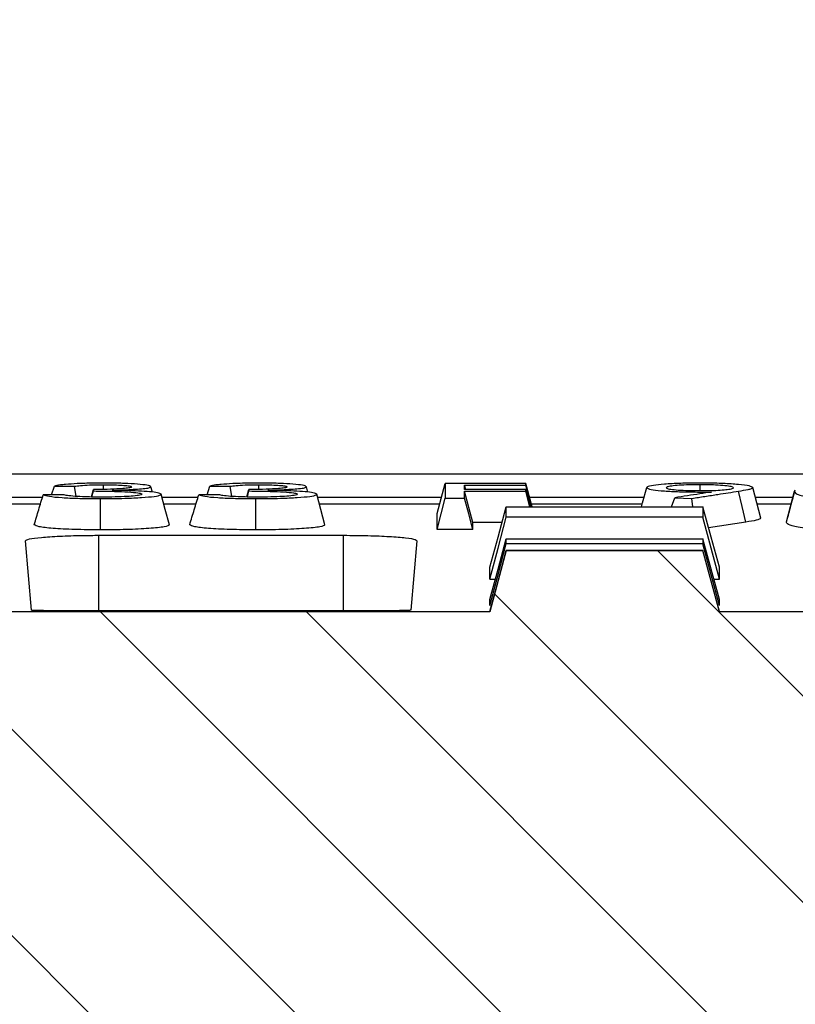
# Model space of a CAD drawing. Units: millimetres. Extents: x -3230 to 16300, y -13670 to 6842.
# Drawn here: x 14025 to 14075, y -858 to -794 of the extents above; entities that cross this region are included whole.
import ezdxf

# ---------------------------------------------------------------- set-up
doc = ezdxf.new("R2010")
doc.units = ezdxf.units.MM
doc.layers.add('Bauteil', color=7, linetype='Continuous')
doc.layers.add('dimensioning', color=7, linetype='Continuous')
doc.styles.add('Schlitzrinne Textstile', font='arial.ttf')
doc.dimstyles.new('Schlitzrinne Bemaßung', dxfattribs={"dimtxt": 35, "dimasz": 35, "dimexe": 20, "dimexo": 20, "dimgap": 0.09, "dimtad": 0, "dimtih": 1, "dimtoh": 1, "dimdec": 0, "dimlfac": 0.1, "dimzin": 0, "dimdsep": 46, "dimtxsty": 'Schlitzrinne Textstile', "dimblk": 'OBLIQUE', "dimblk1": 'OBLIQUE', "dimblk2": 'OBLIQUE', "dimcen": 0.09, "dimadec": 0, "dimazin": 0, "dimtfac": 1, "dimtdec": 4, "dimtofl": 0, "dimtmove": 0, "dimatfit": 3, "dimldrblk": 'OBLIQUE', "dimfxl": 1, "dimtolj": 1, "dimtzin": 0, "dimlwd": 5, "dimlwe": 5, "dimarcsym": 0})

# ---------------------------------------------------------------- blocks, each defined once
blk = doc.blocks.new('_Oblique')
at = {"color": 0, "linetype": 'ByBlock', "lineweight": -2}
blk.add_line((-0.5, -0.5), (0.5, 0.5), dxfattribs=at)
blk = doc.blocks.new('*D181')
at = {"layer": 'Defpoints', "color": 0, "transparency": 16777216}
for p in [(13537.907, -749.962), (13537.907, -843.596), (14537.907, -843.596)]:
    blk.add_point(p, dxfattribs=at)
at = {"layer": 'dimensioning', "color": 0, "lineweight": 5, "transparency": 16777216}
for p, q in [((13537.907, -823.596), (13537.907, -729.962)), ((14537.907, -823.596), (14537.907, -729.962)), ((13537.907, -749.962), (13985.021, -749.962)), ((14537.907, -749.962), (14090.794, -749.962))]:
    blk.add_line(p, q, dxfattribs=at)
at = {"layer": 'dimensioning', "color": 0, "lineweight": 5, "transparency": 16777216, "xscale": 40, "yscale": 40, "zscale": 40, "rotation": 180}
blk.add_blockref('_Oblique', (13537.907, -749.962), dxfattribs=at)
at = {"layer": 'dimensioning', "color": 0, "lineweight": 5, "transparency": 16777216, "xscale": 40, "yscale": 40, "zscale": 40}
blk.add_blockref('_Oblique', (14537.907, -749.962), dxfattribs=at)
at = {"layer": 'dimensioning', "color": 0, "transparency": 16777216, "insert": (14037.907, -749.962), "char_height": 50, "attachment_point": 5, "style": 'Schlitzrinne Textstile'}
blk.add_mtext('\\A1;100', dxfattribs=at)

msp = doc.modelspace()

# ---------------------------------------------------------------- hatches: boundary and pattern name
at = {"layer": 'Bauteil'}
h = msp.add_hatch(dxfattribs=at)
h.set_pattern_fill('ANSI31', color=256, style=0)
h.set_pattern_definition([(45, (10139.6806, -3179.0595), (-2.245064, 2.245064), [])])
h.paths.add_polyline_path([(13788.033, -898.596), (13823.524, -898.596), (13820.791, -883.096), (13799.364, -883.096, -0.404026), (13797.365, -881.166), (13796.053, -843.596), (13795.779, -843.596), (13789.954, -843.596)])
h.paths.add_polyline_path([(14252.29, -898.596), (14290.474, -898.596), (14288.553, -843.596), (14279.761, -843.596), (14278.449, -881.166, -0.404026), (14276.45, -883.096), (14270.715, -883.096), (14255.023, -883.096)])
h.paths.add_polyline_path([(14279.761, -843.596), (14288.553, -843.596), (14288.164, -832.451), (14280.15, -832.451)])
edge = h.paths.add_edge_path()
edge.add_line((14280.15, -832.451), (14288.164, -832.451))
edge.add_line((14288.164, -832.451), (14287.907, -825.096))
edge.add_line((14287.907, -825.096), (14273.899, -825.096))
edge.add_line((14273.899, -825.096), (14272.408, -825.096))
edge.add_spline(control_points=[(14272.408, -825.096), (14272.554, -825.097), (14272.814, -825.099), (14273.168, -825.109), (14273.469, -825.123), (14273.738, -825.141), (14273.972, -825.164), (14274.16, -825.189), (14274.297, -825.218), (14274.383, -825.247), (14274.393, -825.268), (14274.398, -825.278)], knot_values=[0, 0, 0, 0, 0.139256, 0.247412, 0.352501, 0.461517, 0.567416, 0.677145, 0.783743, 0.893408, 1, 1, 1, 1], degree=3, periodic=0)
edge.add_line((14274.398, -825.278), (14274.303, -827.083))
edge.add_line((14274.303, -827.083), (14281.407, -827.083))
edge.add_line((14281.407, -827.083), (14281.407, -828.33))
edge.add_line((14281.407, -828.33), (14274.238, -828.33))
edge.add_line((14274.238, -828.33), (14274.194, -829.158))
edge.add_spline(control_points=[(14274.194, -829.158), (14274.216, -829.172), (14274.259, -829.199), (14274.603, -829.236), (14275.11, -829.264), (14275.67, -829.278), (14276.039, -829.279), (14276.185, -829.28)], knot_values=[0, 0, 0, 0, 0.215929, 0.431908, 0.646668, 0.860104, 1, 1, 1, 1], degree=3, periodic=0)
edge.add_line((14276.185, -829.28), (14278.264, -829.28))
edge.add_spline(control_points=[(14278.264, -829.28), (14278.408, -829.281), (14278.777, -829.282), (14279.337, -829.296), (14279.846, -829.324), (14280.192, -829.36), (14280.235, -829.387), (14280.257, -829.4)], knot_values=[0, 0, 0, 0, 0.138661, 0.352471, 0.567648, 0.783844, 1, 1, 1, 1], degree=3, periodic=0)
edge.add_line((14280.257, -829.4), (14280.15, -832.451))
h.paths.add_polyline_path([(13789.954, -843.596), (13795.779, -843.596), (13796.053, -843.596), (13795.664, -832.451), (13790.343, -832.451)])
edge = h.paths.add_edge_path()
edge.add_spline(control_points=[(13795.558, -829.4), (13795.568, -829.391), (13795.592, -829.369), (13795.835, -829.335), (13796.285, -829.305), (13796.881, -829.284), (13797.328, -829.281), (13797.551, -829.28)], knot_values=[0, 0, 0, 0, 0.146511, 0.360656, 0.573834, 0.786918, 1, 1, 1, 1], degree=3, periodic=0)
edge.add_line((13797.551, -829.28), (13799.629, -829.28))
edge.add_spline(control_points=[(13799.629, -829.28), (13799.853, -829.279), (13800.299, -829.276), (13800.895, -829.255), (13801.344, -829.225), (13801.586, -829.19), (13801.61, -829.167), (13801.62, -829.158)], knot_values=[0, 0, 0, 0, 0.213222, 0.426459, 0.639478, 0.853203, 1, 1, 1, 1], degree=3, periodic=0)
edge.add_line((13801.62, -829.158), (13801.577, -828.33))
edge.add_line((13801.577, -828.33), (13794.407, -828.33))
edge.add_line((13794.407, -828.33), (13794.407, -827.083))
edge.add_line((13794.407, -827.083), (13801.511, -827.083))
edge.add_line((13801.511, -827.083), (13801.417, -825.278))
edge.add_spline(control_points=[(13801.417, -825.278), (13801.427, -825.264), (13801.451, -825.23), (13801.644, -825.189), (13801.836, -825.166), (13801.901, -825.159)], knot_values=[0.543517, 0.543517, 0.543517, 0.543517, 0.692174, 0.905686, 1, 1, 1, 1], degree=3, periodic=0)
edge.add_line((13801.894, -825.096), (13790.6, -825.096))
edge.add_line((13790.6, -825.096), (13790.343, -832.451))
edge.add_line((13790.343, -832.451), (13795.664, -832.451))
edge.add_line((13795.664, -832.451), (13795.558, -829.4))
at = {"layer": 'Bauteil', "linetype": 'Continuous', "lineweight": 18}
h = msp.add_hatch(dxfattribs=at)
h.set_pattern_fill('ANSI31', scale=3, angle=90, style=0)
h.set_pattern_definition([(135, (10139.681, -3179.0595), (-6.735192, -6.735192), [])])
edge = h.paths.add_edge_path(flags=0)
edge.add_line((14174.945, -883.096), (14270.715, -883.096))
edge.add_line((14270.715, -883.096), (14272.838, -842.588))
edge.add_line((14272.838, -842.588), (14276.715, -842.588))
edge.add_line((14276.715, -842.588), (14277.414, -832.588))
edge.add_line((14277.414, -832.588), (14272.78, -832.588))
edge.add_line((14272.78, -832.588), (14271.707, -828.586))
edge.add_spline(control_points=[(14271.707, -828.586), (14270.458, -828.584), (14269.209, -828.583), (14267.96, -828.582), (14266.685, -828.581), (14265.41, -828.581), (14264.135, -828.581), (14262.374, -828.582), (14260.613, -828.583), (14258.852, -828.586)], knot_values=[0.000077, 0.000077, 0.000077, 0.000077, 0.003825, 0.003825, 0.003825, 0.00765, 0.00765, 0.00765, 0.012933, 0.012933, 0.012933, 0.012933], weights=[1, 1, 1, 1, 1, 1, 1, 1, 1, 1], degree=3, periodic=0)
edge.add_line((14258.852, -828.586), (14257.78, -832.587))
edge.add_line((14257.78, -832.587), (14222.157, -832.588))
edge.add_line((14222.157, -832.588), (14221.085, -828.586))
edge.add_spline(control_points=[(14221.085, -828.586), (14219.836, -828.584), (14218.587, -828.583), (14217.337, -828.582), (14216.062, -828.581), (14214.787, -828.581), (14213.512, -828.581), (14211.751, -828.582), (14209.99, -828.583), (14208.229, -828.586)], knot_values=[0.000077, 0.000077, 0.000077, 0.000077, 0.003825, 0.003825, 0.003825, 0.00765, 0.00765, 0.00765, 0.012933, 0.012933, 0.012933, 0.012933], weights=[1, 1, 1, 1, 1, 1, 1, 1, 1, 1], degree=3, periodic=0)
edge.add_line((14208.229, -828.586), (14207.157, -832.587))
edge.add_line((14207.157, -832.587), (14171.594, -832.588))
edge.add_line((14171.594, -832.588), (14170.521, -828.586))
edge.add_spline(control_points=[(14170.521, -828.586), (14169.272, -828.584), (14168.023, -828.583), (14166.774, -828.582), (14165.499, -828.581), (14164.224, -828.581), (14162.949, -828.581), (14161.188, -828.582), (14159.427, -828.583), (14157.666, -828.586)], knot_values=[0.000077, 0.000077, 0.000077, 0.000077, 0.003825, 0.003825, 0.003825, 0.00765, 0.00765, 0.00765, 0.012933, 0.012933, 0.012933, 0.012933], weights=[1, 1, 1, 1, 1, 1, 1, 1, 1, 1], degree=3, periodic=0)
edge.add_line((14157.666, -828.586), (14156.594, -832.587))
edge.add_line((14156.594, -832.587), (14121.03, -832.588))
edge.add_line((14121.03, -832.588), (14119.958, -828.586))
edge.add_spline(control_points=[(14119.958, -828.586), (14118.709, -828.584), (14117.46, -828.583), (14116.21, -828.582), (14114.935, -828.581), (14113.66, -828.581), (14112.385, -828.581), (14110.624, -828.582), (14108.863, -828.583), (14107.102, -828.586)], knot_values=[0.000077, 0.000077, 0.000077, 0.000077, 0.003825, 0.003825, 0.003825, 0.00765, 0.00765, 0.00765, 0.012933, 0.012933, 0.012933, 0.012933], weights=[1, 1, 1, 1, 1, 1, 1, 1, 1, 1], degree=3, periodic=0)
edge.add_line((14107.102, -828.586), (14106.03, -832.587))
edge.add_line((14106.03, -832.587), (14070.467, -832.588))
edge.add_line((14070.467, -832.588), (14069.394, -828.586))
edge.add_spline(control_points=[(14069.394, -828.586), (14068.145, -828.584), (14066.896, -828.583), (14065.647, -828.582), (14064.372, -828.581), (14063.097, -828.581), (14061.822, -828.581), (14060.061, -828.582), (14058.3, -828.583), (14056.539, -828.586)], knot_values=[0.000077, 0.000077, 0.000077, 0.000077, 0.003825, 0.003825, 0.003825, 0.00765, 0.00765, 0.00765, 0.012933, 0.012933, 0.012933, 0.012933], weights=[1, 1, 1, 1, 1, 1, 1, 1, 1, 1], degree=3, periodic=0)
edge.add_line((14056.539, -828.586), (14055.467, -832.587))
edge.add_line((14055.467, -832.587), (14019.903, -832.588))
edge.add_line((14019.903, -832.588), (14018.831, -828.586))
edge.add_spline(control_points=[(14018.831, -828.586), (14017.582, -828.584), (14016.332, -828.583), (14015.083, -828.582), (14013.808, -828.581), (14012.533, -828.581), (14011.258, -828.581), (14009.497, -828.582), (14007.736, -828.583), (14005.975, -828.586)], knot_values=[0.000077, 0.000077, 0.000077, 0.000077, 0.003825, 0.003825, 0.003825, 0.00765, 0.00765, 0.00765, 0.012933, 0.012933, 0.012933, 0.012933], weights=[1, 1, 1, 1, 1, 1, 1, 1, 1, 1], degree=3, periodic=0)
edge.add_line((14005.975, -828.586), (14004.903, -832.587))
edge.add_line((14004.903, -832.587), (13969.339, -832.588))
edge.add_line((13969.339, -832.588), (13968.267, -828.586))
edge.add_spline(control_points=[(13968.267, -828.586), (13967.018, -828.584), (13965.769, -828.583), (13964.52, -828.582), (13963.245, -828.581), (13961.97, -828.581), (13960.695, -828.581), (13958.934, -828.582), (13957.173, -828.583), (13955.412, -828.586)], knot_values=[0.000077, 0.000077, 0.000077, 0.000077, 0.003825, 0.003825, 0.003825, 0.00765, 0.00765, 0.00765, 0.012933, 0.012933, 0.012933, 0.012933], weights=[1, 1, 1, 1, 1, 1, 1, 1, 1, 1], degree=3, periodic=0)
edge.add_line((13955.412, -828.586), (13954.339, -832.587))
edge.add_line((13954.339, -832.587), (13918.776, -832.588))
edge.add_line((13918.776, -832.588), (13917.704, -828.586))
edge.add_spline(control_points=[(13917.704, -828.586), (13916.454, -828.584), (13915.205, -828.583), (13913.956, -828.582), (13912.681, -828.581), (13911.406, -828.581), (13910.131, -828.581), (13908.37, -828.582), (13906.609, -828.583), (13904.848, -828.586)], knot_values=[0.000077, 0.000077, 0.000077, 0.000077, 0.003825, 0.003825, 0.003825, 0.00765, 0.00765, 0.00765, 0.012933, 0.012933, 0.012933, 0.012933], weights=[1, 1, 1, 1, 1, 1, 1, 1, 1, 1], degree=3, periodic=0)
edge.add_line((13904.848, -828.586), (13903.776, -832.587))
edge.add_line((13903.776, -832.587), (13868.212, -832.588))
edge.add_line((13868.212, -832.588), (13867.14, -828.586))
edge.add_spline(control_points=[(13867.14, -828.586), (13865.891, -828.584), (13864.642, -828.583), (13863.392, -828.582), (13862.117, -828.581), (13860.842, -828.581), (13859.567, -828.581), (13857.806, -828.582), (13856.045, -828.583), (13854.284, -828.586)], knot_values=[0.000077, 0.000077, 0.000077, 0.000077, 0.003825, 0.003825, 0.003825, 0.00765, 0.00765, 0.00765, 0.012933, 0.012933, 0.012933, 0.012933], weights=[1, 1, 1, 1, 1, 1, 1, 1, 1, 1], degree=3, periodic=0)
edge.add_line((13854.284, -828.586), (13853.212, -832.587))
edge.add_line((13853.212, -832.587), (13817.462, -832.588))
edge.add_line((13817.462, -832.588), (13816.39, -828.586))
edge.add_spline(control_points=[(13816.39, -828.586), (13815.141, -828.584), (13813.892, -828.583), (13812.642, -828.582), (13811.367, -828.581), (13810.092, -828.581), (13808.817, -828.581), (13807.056, -828.582), (13805.295, -828.583), (13803.534, -828.586)], knot_values=[0.000077, 0.000077, 0.000077, 0.000077, 0.003825, 0.003825, 0.003825, 0.00765, 0.00765, 0.00765, 0.012933, 0.012933, 0.012933, 0.012933], weights=[1, 1, 1, 1, 1, 1, 1, 1, 1, 1], degree=3, periodic=0)
edge.add_line((13803.534, -828.586), (13802.462, -832.587))
edge.add_line((13802.462, -832.587), (13798.4, -832.588))
edge.add_line((13798.4, -832.588), (13799.1, -842.588))
edge.add_line((13799.1, -842.588), (13802.976, -842.588))
edge.add_line((13802.976, -842.588), (13805.099, -883.096))
edge.add_line((13805.099, -883.096), (13900.87, -883.096))
edge.add_arc((13900.87, -888.096), 5, 3, 90, ccw=False)
edge.add_line((13905.863, -887.835), (13907.135, -912.114))
edge.add_arc((13907.634, -912.088), 0.5, 183, 270)
edge.add_line((13907.634, -912.588), (13915.68, -912.588))
edge.add_arc((13915.68, -912.088), 0.5, 270, 357)
edge.add_line((13916.179, -912.114), (13917.452, -887.835))
edge.add_arc((13922.445, -888.096), 5, 90, 177, ccw=False)
edge.add_line((13922.445, -883.096), (13951.37, -883.096))
edge.add_arc((13951.37, -888.096), 5, 3, 90, ccw=False)
edge.add_line((13956.363, -887.835), (13957.635, -912.114))
edge.add_arc((13958.134, -912.088), 0.5, 183, 270)
edge.add_line((13958.134, -912.588), (13966.18, -912.588))
edge.add_arc((13966.18, -912.088), 0.5, 270, 357)
edge.add_line((13966.679, -912.114), (13967.952, -887.835))
edge.add_arc((13972.945, -888.096), 5, 90, 177, ccw=False)
edge.add_line((13972.945, -883.096), (14001.345, -883.096))
edge.add_arc((14001.345, -888.096), 5, 3, 90, ccw=False)
edge.add_line((14006.339, -887.835), (14008.135, -922.114))
edge.add_arc((14008.634, -922.088), 0.5, 183, 270)
edge.add_line((14008.634, -922.588), (14016.68, -922.588))
edge.add_arc((14016.68, -922.088), 0.5, 270, 357)
edge.add_line((14017.179, -922.114), (14018.976, -887.835))
edge.add_arc((14023.969, -888.096), 5, 90, 177, ccw=False)
edge.add_line((14023.969, -883.096), (14051.845, -883.096))
edge.add_arc((14051.845, -888.096), 5, 3, 90, ccw=False)
edge.add_line((14056.839, -887.835), (14058.635, -922.114))
edge.add_arc((14059.134, -922.088), 0.5, 183, 270)
edge.add_line((14059.134, -922.588), (14067.18, -922.588))
edge.add_arc((14067.18, -922.088), 0.5, 270, 357)
edge.add_line((14067.679, -922.114), (14069.476, -887.835))
edge.add_arc((14074.469, -888.096), 5, 90, 177, ccw=False)
edge.add_line((14074.469, -883.096), (14102.87, -883.096))
edge.add_arc((14102.87, -888.096), 5, 3, 90, ccw=False)
edge.add_line((14107.863, -887.835), (14109.135, -912.114))
edge.add_arc((14109.634, -912.088), 0.5, 183, 270)
edge.add_line((14109.634, -912.588), (14117.68, -912.588))
edge.add_arc((14117.68, -912.088), 0.5, 270, 357)
edge.add_line((14118.179, -912.114), (14119.452, -887.835))
edge.add_arc((14124.445, -888.096), 5, 90, 177, ccw=False)
edge.add_line((14124.445, -883.096), (14153.37, -883.096))
edge.add_arc((14153.37, -888.096), 5, 3, 90, ccw=False)
edge.add_line((14158.363, -887.835), (14159.635, -912.114))
edge.add_arc((14160.134, -912.088), 0.5, 183, 270)
edge.add_line((14160.134, -912.588), (14168.18, -912.588))
edge.add_arc((14168.18, -912.088), 0.5, 270, 357)
edge.add_line((14168.679, -912.114), (14169.952, -887.835))
edge.add_arc((14174.945, -888.096), 5, 90, 177, ccw=False)

# ---------------------------------------------------------------- linework, layer by layer
at = {"layer": 'Bauteil'}
msp.add_line((14527.907, -823.596), (13547.907, -823.596), dxfattribs=at)
at = {"layer": 'Bauteil', "color": 7, "linetype": 'Continuous', "lineweight": 25}
for p, q in [((14030.203, -824.585), (14030.202, -824.277)), ((14040.37, -824.585), (14040.369, -824.277)), ((14053.892, -824.598), (14053.815, -824.305)), ((14058.235, -825.731), (14057.815, -824.2)), ((14058.189, -825.731), (14057.815, -824.305)), ((14069.209, -824.665), (14069.209, -824.277)), ((14026.817, -824.931), (14026.999, -824.374)), ((14028.436, -825.041), (14028.324, -824.374)), ((14029.422, -825.077), (14029.554, -824.594)), ((14029.452, -825.078), (14029.554, -824.688)), ((14033.408, -824.759), (14033.314, -824.411)), ((14036.983, -824.931), (14037.166, -824.374)), ((14038.602, -825.041), (14038.491, -824.374)), ((14039.589, -825.077), (14039.721, -824.594)), ((14039.618, -825.078), (14039.721, -824.688)), ((14043.574, -824.759), (14043.481, -824.411)), ((14054.351, -826.744), (14053.815, -824.7)), ((14058.125, -825.731), (14057.815, -824.598)), ((14058.085, -825.731), (14057.815, -824.7)), ((14074.851, -826.701), (14075.388, -824.699)), ((14075.41, -824.654), (14075.388, -824.699)), ((14023.878, -825.096), (14026.227, -825.096)), ((14023.999, -825.536), (14026.093, -825.536)), ((14034.035, -825.096), (14036.394, -825.096)), ((14034.152, -825.536), (14036.259, -825.536)), ((14044.201, -825.096), (14052.308, -825.096)), ((14044.319, -825.536), (14052.188, -825.536)), ((14058.061, -825.096), (14065.551, -825.096)), ((14058.181, -825.536), (14065.433, -825.536)), ((14067.343, -825.73), (14067.558, -825.128)), ((14068.732, -825.731), (14068.668, -825.171)), ((14072.817, -825.096), (14075.276, -825.096)), ((14072.935, -825.536), (14075.159, -825.536)), ((14052.018, -827.202), (14052.018, -826.156)), ((14054.351, -827.202), (14054.351, -826.744)), ((14056.263, -826.744), (14054.351, -826.744)), ((14072.205, -826.718), (14069.765, -827.094)), ((14054.351, -827.202), (14052.018, -827.202)), ((14025.515, -832.483), (14025.117, -827.936)), ((14029.907, -827.584), (14045.907, -827.584)), ((14050.697, -827.936), (14050.299, -832.483)), ((14056.539, -828.586), (14055.467, -832.587)), ((14070.467, -832.587), (14069.394, -828.586)), ((14055.467, -829.72), (14055.467, -829.672)), ((14055.467, -830.418), (14055.467, -829.72)), ((14070.467, -829.72), (14070.467, -829.672)), ((14070.467, -830.418), (14070.467, -829.72)), ((14055.467, -830.459), (14055.467, -830.418)), ((14055.467, -830.459), (14055.825, -830.459)), ((14070.108, -830.459), (14070.467, -830.459)), ((14070.467, -830.459), (14070.467, -830.418)), ((14055.467, -831.811), (14055.467, -831.786)), ((14055.467, -832.151), (14055.467, -831.811)), ((14070.467, -831.811), (14070.467, -831.786)), ((14070.467, -832.151), (14070.467, -831.811)), ((14055.467, -832.588), (14019.903, -832.588)), ((14045.907, -832.525), (14029.907, -832.525)), ((14055.467, -832.17), (14055.467, -832.151)), ((14055.467, -832.588), (14055.467, -832.576)), ((14070.467, -832.17), (14070.467, -832.151)), ((14070.467, -832.588), (14070.467, -832.576)), ((14106.03, -832.588), (14070.467, -832.588))]:
    msp.add_line(p, q, dxfattribs=at)
at = {"layer": 'Bauteil', "color": 8, "linetype": 'Continuous', "lineweight": 25}
for p, q in [((14029.907, -832.525), (14029.907, -827.584)), ((14045.907, -832.525), (14045.907, -827.584))]:
    msp.add_line(p, q, dxfattribs=at)
at = {"layer": 'Bauteil', "color": 7, "linetype": 'Continuous', "lineweight": 25, "flags": 128}
for points in [[(14052.018, -826.156), (14052.286, -825.178), (14052.554, -824.2)], [(14057.815, -824.2), (14055.185, -824.2), (14052.554, -824.2)], [(14053.815, -824.305), (14055.071, -824.305), (14056.443, -824.305), (14057.815, -824.305)], [(14027.583, -824.931), (14026.931, -824.931), (14026.278, -824.932)], [(14026.999, -824.374), (14027.662, -824.374), (14028.324, -824.374)], [(14034.518, -826.9), (14034.25, -825.899), (14033.982, -824.899)], [(14037.75, -824.931), (14037.097, -824.931), (14036.445, -824.932)], [(14037.166, -824.374), (14037.828, -824.374), (14038.491, -824.374)], [(14044.685, -826.9), (14044.416, -825.899), (14044.148, -824.899)], [(14057.815, -824.598), (14056.559, -824.598), (14055.187, -824.598), (14053.815, -824.598)], [(14053.815, -824.7), (14055.072, -824.7), (14056.443, -824.7), (14057.815, -824.7)], [(14065.382, -825.73), (14065.453, -825.464), (14065.721, -824.464)], [(14072.205, -826.718), (14071.966, -825.707), (14071.727, -824.697)], [(14073.185, -826.466), (14072.916, -825.466), (14072.648, -824.466)], [(14030.01, -827.228), (14030.011, -826.207), (14030.011, -825.185)], [(14040.177, -827.228), (14040.177, -826.207), (14040.178, -825.185)], [(14052.018, -827.202), (14052.286, -826.181), (14052.554, -825.16)], [(14052.554, -825.16), (14053.185, -825.16), (14053.815, -825.16)], [(14054.351, -827.202), (14054.083, -826.181), (14053.815, -825.16)], [(14067.558, -825.128), (14068.113, -825.15), (14068.668, -825.171)], [(14055.467, -829.672), (14056.003, -827.701), (14056.539, -825.731)], [(14070.467, -829.672), (14069.93, -827.701), (14069.395, -825.731)], [(14055.467, -830.459), (14056.003, -828.432), (14056.539, -826.406)], [(14070.467, -830.459), (14069.931, -828.432), (14069.395, -826.406)], [(14055.467, -831.786), (14056.003, -829.802), (14056.538, -827.817)], [(14055.467, -832.17), (14056.003, -830.158), (14056.538, -828.146)], [(14070.467, -831.786), (14069.931, -829.802), (14069.395, -827.817)], [(14070.467, -832.17), (14069.931, -830.158), (14069.395, -828.146)], [(14055.467, -832.572), (14056.003, -830.574), (14056.538, -828.576)], [(14070.467, -832.572), (14069.931, -830.574), (14069.395, -828.576)]]:
    msp.add_lwpolyline(points, dxfattribs=at)
at = {"layer": 'Bauteil', "color": 7, "linetype": 'Continuous', "lineweight": 25}
for points, knots in [([(14027.737, -824.259), (14027.616, -824.271), (14027.274, -824.305), (14027.107, -824.347), (14026.999, -824.374)], [0, 0, 0, 0, 0.352706, 1, 1, 1, 1]), ([(14030.214, -824.172), (14029.985, -824.173), (14029.387, -824.176), (14028.488, -824.202), (14027.976, -824.241), (14027.737, -824.259)], [0, 0, 0, 0, 0.250079, 0.650061, 1, 1, 1, 1]), ([(14028.324, -824.374), (14028.443, -824.358), (14028.692, -824.326), (14029.288, -824.291), (14029.832, -824.278), (14030.141, -824.277), (14030.202, -824.277)], [0, 0, 0, 0, 0.283822, 0.59838, 0.920913, 1, 1, 1, 1]), ([(14030.202, -824.277), (14030.447, -824.279), (14030.892, -824.282), (14031.457, -824.31), (14031.849, -824.347), (14032.031, -824.388), (14032.048, -824.413), (14032.055, -824.423)], [0, 0, 0, 0, 0.2552231, 0.4649793, 0.6748568, 0.8787449, 1, 1, 1, 1]), ([(14033.314, -824.411), (14033.265, -824.377), (14033.173, -824.314), (14032.462, -824.24), (14031.608, -824.19), (14030.804, -824.174), (14030.34, -824.173), (14030.214, -824.172)], [0, 0, 0, 0, 0.2601659, 0.4838614, 0.7023078, 0.9194916, 1, 1, 1, 1]), ([(14037.903, -824.259), (14037.783, -824.271), (14037.44, -824.305), (14037.274, -824.347), (14037.166, -824.374)], [0, 0, 0, 0, 0.352706, 1, 1, 1, 1]), ([(14040.381, -824.172), (14040.151, -824.173), (14039.554, -824.176), (14038.655, -824.202), (14038.142, -824.241), (14037.903, -824.259)], [0, 0, 0, 0, 0.250079, 0.650061, 1, 1, 1, 1]), ([(14038.491, -824.374), (14038.609, -824.358), (14038.858, -824.326), (14039.455, -824.291), (14039.999, -824.278), (14040.308, -824.277), (14040.369, -824.277)], [0, 0, 0, 0, 0.283822, 0.59838, 0.920913, 1, 1, 1, 1]), ([(14040.369, -824.277), (14040.613, -824.279), (14041.059, -824.282), (14041.623, -824.31), (14042.015, -824.347), (14042.198, -824.388), (14042.215, -824.413), (14042.221, -824.423)], [0, 0, 0, 0, 0.255223, 0.464979, 0.674857, 0.878745, 1, 1, 1, 1]), ([(14043.481, -824.411), (14043.432, -824.377), (14043.34, -824.314), (14042.628, -824.24), (14041.774, -824.19), (14040.971, -824.174), (14040.507, -824.173), (14040.381, -824.172)], [0, 0, 0, 0, 0.260166, 0.483861, 0.702308, 0.919492, 1, 1, 1, 1]), ([(14052.554, -824.2), (14052.554, -824.341), (14052.554, -824.577), (14052.554, -824.895), (14052.554, -825.071), (14052.554, -825.16)], [0, 0, 0, 0, 0.428641, 0.71432, 1, 1, 1, 1]), ([(14053.815, -824.598), (14053.815, -824.581), (14053.815, -824.548), (14053.815, -824.482), (14053.815, -824.401), (14053.815, -824.337), (14053.815, -824.305)], [0, 0, 0, 0, 0.174766, 0.349531, 0.674766, 1, 1, 1, 1]), ([(14057.815, -824.305), (14057.815, -824.288), (14057.815, -824.253), (14057.815, -824.218), (14057.815, -824.2)], [0, 0, 0, 0, 0.5, 1, 1, 1, 1]), ([(14069.164, -824.172), (14068.746, -824.175), (14067.907, -824.182), (14066.859, -824.24), (14066.091, -824.318), (14065.753, -824.397), (14065.729, -824.447), (14065.721, -824.464)], [0, 0, 0, 0, 0.227443, 0.457108, 0.666243, 0.886553, 1, 1, 1, 1]), ([(14069.209, -824.277), (14068.961, -824.279), (14068.465, -824.282), (14067.815, -824.315), (14067.307, -824.363), (14067.021, -824.419), (14066.993, -824.457), (14066.981, -824.474)], [0, 0, 0, 0, 0.204175, 0.408563, 0.612351, 0.83266, 1, 1, 1, 1]), ([(14072.648, -824.466), (14072.604, -824.429), (14072.515, -824.357), (14071.765, -824.264), (14070.786, -824.196), (14069.84, -824.174), (14069.31, -824.173), (14069.164, -824.172)], [0, 0, 0, 0, 0.238558, 0.479139, 0.710162, 0.9202, 1, 1, 1, 1]), ([(14071.388, -824.474), (14071.362, -824.449), (14071.312, -824.402), (14070.863, -824.341), (14070.293, -824.299), (14069.703, -824.279), (14069.349, -824.277), (14069.209, -824.277)], [0, 0, 0, 0, 0.253807, 0.478771, 0.703371, 0.882891, 1, 1, 1, 1]), ([(14025.685, -826.89), (14025.782, -826.563), (14025.976, -825.909), (14026.177, -825.257), (14026.278, -824.932)], [0, 0, 0, 0, 0.499992, 1, 1, 1, 1]), ([(14026.278, -824.932), (14026.379, -824.967), (14026.582, -825.038), (14027.417, -825.121), (14028.492, -825.171), (14029.384, -825.184), (14029.884, -825.185), (14030.011, -825.185)], [0, 0, 0, 0, 0.252591, 0.506954, 0.723807, 0.929555, 1, 1, 1, 1]), ([(14030.131, -825.088), (14029.753, -825.085), (14029.102, -825.08), (14028.318, -825.04), (14027.825, -824.989), (14027.662, -824.95), (14027.583, -824.931)], [0, 0, 0, 0, 0.320029, 0.552691, 0.785824, 1, 1, 1, 1]), ([(14032.055, -824.423), (14032.03, -824.44), (14031.982, -824.476), (14031.612, -824.523), (14031.036, -824.563), (14030.311, -824.586), (14029.778, -824.592), (14029.554, -824.594)], [0, 0, 0, 0, 0.1803561, 0.3628378, 0.5497244, 0.8104534, 1, 1, 1, 1]), ([(14029.554, -824.594), (14029.554, -824.61), (14029.554, -824.642), (14029.554, -824.673), (14029.554, -824.688)], [0, 0, 0, 0, 0.5, 1, 1, 1, 1]), ([(14029.554, -824.688), (14030.027, -824.694), (14030.834, -824.703), (14031.844, -824.749), (14032.461, -824.805), (14032.697, -824.858), (14032.715, -824.887), (14032.721, -824.897)], [0, 0, 0, 0, 0.314831, 0.536583, 0.75924, 0.919247, 1, 1, 1, 1]), ([(14030.011, -825.185), (14030.558, -825.182), (14031.534, -825.176), (14032.752, -825.118), (14033.592, -825.042), (14033.95, -824.963), (14033.974, -824.914), (14033.982, -824.899)], [0, 0, 0, 0, 0.269534, 0.4809158, 0.6920854, 0.9017879, 1, 1, 1, 1]), ([(14032.721, -824.897), (14032.696, -824.919), (14032.647, -824.963), (14032.202, -825.019), (14031.568, -825.062), (14030.844, -825.085), (14030.344, -825.087), (14030.131, -825.088)], [0, 0, 0, 0, 0.209902, 0.422169, 0.621816, 0.838516, 1, 1, 1, 1]), ([(14030.781, -824.644), (14031.092, -824.63), (14031.801, -824.598), (14032.737, -824.551), (14033.239, -824.478), (14033.289, -824.434), (14033.314, -824.411)], [0, 0, 0, 0, 0.265167, 0.602801, 0.797443, 1, 1, 1, 1]), ([(14033.982, -824.899), (14033.938, -824.864), (14033.862, -824.805), (14033.264, -824.733), (14032.261, -824.675), (14031.371, -824.656), (14030.781, -824.644)], [0, 0, 0, 0, 0.2606396, 0.4468002, 0.6332965, 1, 1, 1, 1]), ([(14035.851, -826.89), (14035.948, -826.563), (14036.143, -825.909), (14036.344, -825.257), (14036.445, -824.932)], [0, 0, 0, 0, 0.499992, 1, 1, 1, 1]), ([(14036.445, -824.932), (14036.546, -824.967), (14036.748, -825.038), (14037.584, -825.121), (14038.658, -825.171), (14039.551, -825.184), (14040.05, -825.185), (14040.178, -825.185)], [0, 0, 0, 0, 0.252591, 0.506954, 0.723807, 0.929555, 1, 1, 1, 1]), ([(14040.297, -825.088), (14039.92, -825.085), (14039.269, -825.08), (14038.484, -825.04), (14037.992, -824.989), (14037.828, -824.95), (14037.75, -824.931)], [0, 0, 0, 0, 0.320029, 0.552691, 0.785824, 1, 1, 1, 1]), ([(14042.221, -824.423), (14042.197, -824.44), (14042.148, -824.476), (14041.779, -824.523), (14041.203, -824.563), (14040.477, -824.586), (14039.945, -824.592), (14039.721, -824.594)], [0, 0, 0, 0, 0.180356, 0.362838, 0.549724, 0.810453, 1, 1, 1, 1]), ([(14039.721, -824.594), (14039.721, -824.61), (14039.721, -824.642), (14039.721, -824.673), (14039.721, -824.688)], [0, 0, 0, 0, 0.5, 1, 1, 1, 1]), ([(14039.721, -824.688), (14040.194, -824.694), (14041.001, -824.703), (14042.011, -824.749), (14042.628, -824.805), (14042.864, -824.858), (14042.881, -824.887), (14042.887, -824.897)], [0, 0, 0, 0, 0.314831, 0.536583, 0.75924, 0.919247, 1, 1, 1, 1]), ([(14040.178, -825.185), (14040.725, -825.182), (14041.701, -825.176), (14042.919, -825.118), (14043.759, -825.042), (14044.117, -824.963), (14044.141, -824.914), (14044.148, -824.899)], [0, 0, 0, 0, 0.269534, 0.480916, 0.692085, 0.901788, 1, 1, 1, 1]), ([(14042.887, -824.897), (14042.863, -824.919), (14042.814, -824.963), (14042.369, -825.019), (14041.735, -825.062), (14041.011, -825.085), (14040.511, -825.087), (14040.297, -825.088)], [0, 0, 0, 0, 0.209902, 0.422169, 0.621816, 0.838516, 1, 1, 1, 1]), ([(14040.947, -824.644), (14041.259, -824.63), (14041.968, -824.598), (14042.904, -824.551), (14043.406, -824.478), (14043.456, -824.434), (14043.481, -824.411)], [0, 0, 0, 0, 0.265167, 0.602801, 0.797443, 1, 1, 1, 1]), ([(14044.148, -824.899), (14044.104, -824.864), (14044.029, -824.805), (14043.431, -824.733), (14042.427, -824.675), (14041.537, -824.656), (14040.947, -824.644)], [0, 0, 0, 0, 0.26064, 0.4468, 0.633297, 1, 1, 1, 1]), ([(14053.815, -825.16), (14053.815, -825.112), (14053.815, -825.013), (14053.815, -824.86), (14053.815, -824.753), (14053.815, -824.7)], [0, 0, 0, 0, 0.312873, 0.656436, 1, 1, 1, 1]), ([(14057.815, -824.7), (14057.815, -824.683), (14057.815, -824.649), (14057.815, -824.615), (14057.815, -824.598)], [0, 0, 0, 0, 0.5, 1, 1, 1, 1]), ([(14065.721, -824.464), (14065.772, -824.507), (14065.861, -824.582), (14066.631, -824.671), (14067.559, -824.731), (14068.744, -824.756), (14069.545, -824.756), (14069.958, -824.756)], [0, 0, 0, 0, 0.246974, 0.433402, 0.619222, 0.804066, 1, 1, 1, 1]), ([(14066.981, -824.474), (14067.008, -824.498), (14067.057, -824.544), (14067.482, -824.603), (14068.069, -824.645), (14068.695, -824.663), (14069.082, -824.665), (14069.217, -824.666)], [0, 0, 0, 0, 0.245588, 0.461965, 0.67833, 0.888292, 1, 1, 1, 1]), ([(14069.958, -824.756), (14069.703, -824.796), (14069.176, -824.879), (14068.376, -825.003), (14067.831, -825.086), (14067.558, -825.128)], [0, 0, 0, 0, 0.318415, 0.659207, 1, 1, 1, 1]), ([(14068.668, -825.171), (14068.952, -825.128), (14069.522, -825.041), (14070.542, -824.884), (14071.277, -824.768), (14071.727, -824.697)], [0, 0, 0, 0, 0.279206, 0.558411, 1, 1, 1, 1]), ([(14069.217, -824.666), (14069.456, -824.664), (14069.927, -824.66), (14070.544, -824.631), (14071.032, -824.587), (14071.344, -824.533), (14071.374, -824.493), (14071.388, -824.474)], [0, 0, 0, 0, 0.2001109, 0.3945687, 0.5881412, 0.8093646, 1, 1, 1, 1]), ([(14071.727, -824.697), (14071.944, -824.661), (14072.271, -824.607), (14072.599, -824.529), (14072.632, -824.487), (14072.648, -824.466)], [0, 0, 0, 0, 0.490506, 0.740972, 1, 1, 1, 1]), ([(14075.398, -824.642), (14075.307, -824.982), (14075.126, -825.657), (14074.945, -826.332), (14074.855, -826.667)], [0, 0, 0, 0, 0.503981, 1, 1, 1, 1]), ([(14075.388, -824.699), (14075.397, -824.742), (14075.415, -824.829), (14075.639, -824.948), (14076.156, -825.052), (14076.922, -825.129), (14077.92, -825.173), (14078.718, -825.183), (14079.176, -825.184), (14079.296, -825.185)], [0, 0, 0, 0, 0.195772, 0.390731, 0.549941, 0.710452, 0.833557, 0.956213, 1, 1, 1, 1]), ([(14056.539, -825.731), (14058.205, -825.731), (14061.18, -825.73), (14065.466, -825.73), (14068.085, -825.731), (14069.395, -825.731)], [0, 0, 0, 0, 0.3887701, 0.6943851, 1, 1, 1, 1]), ([(14056.539, -826.406), (14056.539, -826.298), (14056.539, -826.083), (14056.539, -825.848), (14056.539, -825.731)], [0, 0, 0, 0, 0.499998, 1, 1, 1, 1]), ([(14069.395, -825.731), (14069.394, -825.848), (14069.394, -826.083), (14069.394, -826.298), (14069.395, -826.406)], [0, 0, 0, 0, 0.499998, 1, 1, 1, 1]), ([(14030.01, -827.228), (14029.437, -827.224), (14028.576, -827.219), (14027.553, -827.178), (14026.893, -827.135), (14026.365, -827.083), (14025.858, -827.002), (14025.754, -826.935), (14025.685, -826.89)], [0, 0, 0, 0, 0.2494301, 0.374796, 0.4998255, 0.6250645, 0.750232, 1, 1, 1, 1]), ([(14034.518, -826.9), (14034.458, -826.945), (14034.368, -827.014), (14033.768, -827.091), (14033.189, -827.14), (14032.497, -827.181), (14031.453, -827.219), (14030.586, -827.224), (14030.01, -827.228)], [0, 0, 0, 0, 0.249188, 0.374399, 0.499774, 0.62447, 0.750322, 1, 1, 1, 1]), ([(14040.177, -827.228), (14039.604, -827.224), (14038.743, -827.219), (14037.72, -827.178), (14037.06, -827.135), (14036.532, -827.083), (14036.025, -827.002), (14035.921, -826.935), (14035.851, -826.89)], [0, 0, 0, 0, 0.24943, 0.374796, 0.499826, 0.625064, 0.750232, 1, 1, 1, 1]), ([(14044.685, -826.9), (14044.624, -826.945), (14044.534, -827.014), (14043.934, -827.091), (14043.356, -827.14), (14042.664, -827.181), (14041.62, -827.219), (14040.753, -827.224), (14040.177, -827.228)], [0, 0, 0, 0, 0.249188, 0.374399, 0.499774, 0.62447, 0.750322, 1, 1, 1, 1]), ([(14069.395, -826.406), (14067.729, -826.405), (14064.753, -826.404), (14060.468, -826.405), (14057.848, -826.405), (14056.539, -826.406)], [0, 0, 0, 0, 0.388769, 0.694384, 1, 1, 1, 1]), ([(14073.185, -826.466), (14073.113, -826.511), (14072.97, -826.6), (14072.461, -826.678), (14072.205, -826.718)], [0, 0, 0, 0, 0.498685, 1, 1, 1, 1]), ([(14079.297, -827.228), (14078.915, -827.226), (14078.153, -827.223), (14077.075, -827.189), (14076.202, -827.131), (14075.381, -827.03), (14074.902, -826.883), (14074.868, -826.762), (14074.851, -826.701)], [0, 0, 0, 0, 0.125095, 0.250119, 0.375115, 0.500187, 0.749646, 1, 1, 1, 1]), ([(14025.117, -827.936), (14025.167, -827.897), (14025.267, -827.819), (14026.087, -827.714), (14027.3, -827.633), (14028.652, -827.59), (14029.549, -827.586), (14029.907, -827.584)], [0, 0, 0, 0, 0.214579, 0.429193, 0.643541, 0.857326, 1, 1, 1, 1]), ([(14045.907, -827.584), (14046.445, -827.588), (14047.519, -827.596), (14048.952, -827.656), (14050.035, -827.745), (14050.618, -827.844), (14050.675, -827.909), (14050.697, -827.936)], [0, 0, 0, 0, 0.213037, 0.42609, 0.639449, 0.85339, 1, 1, 1, 1]), ([(14056.538, -827.817), (14058.204, -827.816), (14061.18, -827.816), (14065.466, -827.816), (14068.085, -827.816), (14069.395, -827.817)], [0, 0, 0, 0, 0.388765, 0.694382, 1, 1, 1, 1]), ([(14056.538, -828.146), (14056.539, -828.096), (14056.539, -827.996), (14056.539, -827.877), (14056.538, -827.817)], [0, 0, 0, 0, 0.499998, 1, 1, 1, 1]), ([(14069.395, -828.146), (14067.729, -828.145), (14064.753, -828.144), (14060.468, -828.144), (14057.848, -828.145), (14056.538, -828.146)], [0, 0, 0, 0, 0.388764, 0.694382, 1, 1, 1, 1]), ([(14069.395, -827.817), (14069.394, -827.877), (14069.394, -827.996), (14069.394, -828.096), (14069.395, -828.146)], [0, 0, 0, 0, 0.499998, 1, 1, 1, 1]), ([(14056.538, -828.576), (14058.204, -828.575), (14061.18, -828.575), (14065.466, -828.575), (14068.085, -828.575), (14069.395, -828.576)], [0, 0, 0, 0, 0.388763, 0.694382, 1, 1, 1, 1]), ([(14069.394, -828.586), (14068.145, -828.584), (14065.621, -828.581), (14061.336, -828.58), (14058.3, -828.584), (14056.539, -828.586)], [0, 0, 0, 0, 0.2915132, 0.5890506, 1, 1, 1, 1]), ([(14029.907, -832.525), (14029.414, -832.524), (14028.426, -832.524), (14027.11, -832.517), (14026.117, -832.507), (14025.591, -832.495), (14025.536, -832.487), (14025.515, -832.483)], [0, 0, 0, 0, 0.214753, 0.429533, 0.644328, 0.859152, 1, 1, 1, 1]), ([(14050.299, -832.483), (14050.25, -832.488), (14050.152, -832.499), (14049.394, -832.511), (14048.278, -832.52), (14047.044, -832.524), (14046.23, -832.525), (14045.907, -832.525)], [0, 0, 0, 0, 0.214836, 0.429701, 0.644547, 0.859362, 1, 1, 1, 1])]:
    msp.add_open_spline(points, degree=3, knots=knots, dxfattribs=at)

# ---------------------------------------------------------------- dimensions: what is measured, and where the dimension line sits
at = {"layer": 'dimensioning', "color": 5}
dim = msp.add_linear_dim(base=(13537.907, -749.962), p1=(14537.907, -843.596), p2=(13537.907, -843.596), dimstyle='Schlitzrinne Bemaßung', override={"dimtxt": 50, "dimasz": 40, "dimsah": 1}, dxfattribs=at)
dim.commit()
dim.dimension.update_dxf_attribs({"geometry": '*D181', "text_midpoint": (14037.907, -749.962)})

doc.saveas('drawing.dxf')
